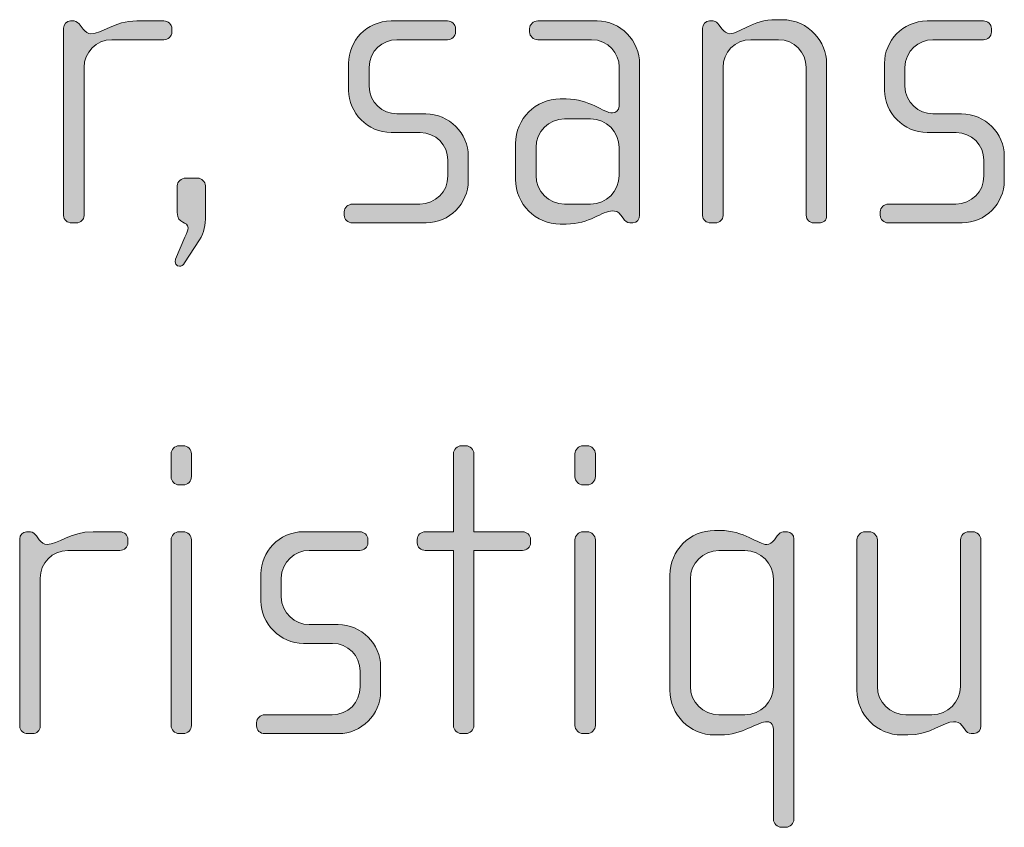
# Model space of a CAD drawing. Units: inches. Extents: x 6 to 184, y -291 to 306.
# Drawn here: x 156 to 161, y -274 to -269 of the extents above; entities that cross this region are included whole.
import ezdxf

# ---------------------------------------------------------------- set-up
doc = ezdxf.new("R2010")
doc.units = ezdxf.units.IN
doc.header["$MEASUREMENT"] = 0
doc.layers.add('Layer 1', color=7, linetype='Continuous')

# ---------------------------------------------------------------- blocks, each defined once
blk = doc.blocks.new('block 2')
at = {"layer": 'Layer 1', "true_color": 0x231f20}
h = blk.add_hatch(color=179, dxfattribs=at)
h.dxf.hatch_style = 2
edge = h.paths.add_edge_path()
edge.add_spline(control_points=[(156.5851, -269.5663), (156.5851, -269.5663), (156.2837, -269.5663), (156.2837, -269.5663), (156.1924, -269.5663), (156.1231, -269.6404), (156.1231, -269.7269), (156.1231, -269.7269), (156.1231, -270.5868), (156.1231, -270.5868), (156.1231, -270.6091), (156.1035, -270.6288), (156.0787, -270.6288), (156.0787, -270.6288), (156.0515, -270.6288), (156.0515, -270.6288), (156.0267, -270.6288), (156.0043, -270.6116), (156.0043, -270.5868), (156.0043, -270.5868), (156.0043, -269.4995), (156.0043, -269.4995), (156.0043, -269.4774), (156.0218, -269.4578), (156.0442, -269.4578), (156.0442, -269.4578), (156.0663, -269.4578), (156.0663, -269.4578), (156.0787, -269.4578), (156.0935, -269.4726), (156.1007, -269.4823), (156.1007, -269.4823), (156.1179, -269.5047), (156.1179, -269.5047), (156.1303, -269.5195), (156.1455, -269.5319), (156.1627, -269.5319), (156.2268, -269.5319), (156.2961, -269.4578), (156.4294, -269.4578), (156.4294, -269.4578), (156.5851, -269.4578), (156.5851, -269.4578), (156.6099, -269.4578), (156.632, -269.4774), (156.632, -269.5022), (156.632, -269.5022), (156.632, -269.5219), (156.632, -269.5219), (156.632, -269.5467), (156.6099, -269.5663), (156.5851, -269.5663)], knot_values=[0, 0, 0, 0, 1, 1, 1, 2, 2, 2, 3, 3, 3, 4, 4, 4, 5, 5, 5, 6, 6, 6, 7, 7, 7, 8, 8, 8, 9, 9, 9, 10, 10, 10, 11, 11, 11, 12, 12, 12, 13, 13, 13, 14, 14, 14, 15, 15, 15, 16, 16, 16, 17, 17, 17, 17], degree=3, periodic=1)
h = blk.add_hatch(color=179, dxfattribs=at)
h.dxf.hatch_style = 2
edge = h.paths.add_edge_path()
edge.add_spline(control_points=[(158.1058, -270.6288), (158.1058, -270.6288), (157.6786, -270.6288), (157.6786, -270.6288), (157.6514, -270.6288), (157.6317, -270.6091), (157.6317, -270.5843), (157.6317, -270.5843), (157.6317, -270.5647), (157.6317, -270.5647), (157.6317, -270.5399), (157.6538, -270.5199), (157.6786, -270.5199), (157.6786, -270.5199), (158.0689, -270.5199), (158.0689, -270.5199), (158.1602, -270.5199), (158.2319, -270.4483), (158.2319, -270.357), (158.2319, -270.357), (158.2319, -270.2657), (158.2319, -270.2657), (158.2319, -270.1768), (158.1602, -270.1051), (158.0713, -270.1051), (158.0713, -270.1051), (157.9032, -270.1051), (157.9032, -270.1051), (157.7675, -270.1051), (157.6562, -269.9887), (157.6562, -269.8605), (157.6562, -269.8605), (157.6562, -269.7024), (157.6562, -269.7024), (157.6562, -269.5763), (157.7599, -269.4578), (157.9032, -269.4578), (157.9032, -269.4578), (158.2294, -269.4578), (158.2294, -269.4578), (158.2539, -269.4578), (158.2766, -269.4774), (158.2766, -269.5022), (158.2766, -269.5022), (158.2766, -269.5219), (158.2766, -269.5219), (158.2766, -269.5467), (158.2539, -269.5663), (158.2294, -269.5663), (158.2294, -269.5663), (157.9356, -269.5663), (157.9356, -269.5663), (157.8563, -269.5663), (157.775, -269.6307), (157.775, -269.7269), (157.775, -269.7269), (157.775, -269.8357), (157.775, -269.8357), (157.775, -269.9322), (157.8563, -269.9963), (157.9356, -269.9963), (157.9356, -269.9963), (158.1034, -269.9963), (158.1034, -269.9963), (158.2394, -269.9963), (158.3504, -270.11), (158.3504, -270.2409), (158.3504, -270.2409), (158.3504, -270.3842), (158.3504, -270.3842), (158.3504, -270.5175), (158.2394, -270.6288), (158.1058, -270.6288)], knot_values=[0, 0, 0, 0, 1, 1, 1, 2, 2, 2, 3, 3, 3, 4, 4, 4, 5, 5, 5, 6, 6, 6, 7, 7, 7, 8, 8, 8, 9, 9, 9, 10, 10, 10, 11, 11, 11, 12, 12, 12, 13, 13, 13, 14, 14, 14, 15, 15, 15, 16, 16, 16, 17, 17, 17, 18, 18, 18, 19, 19, 19, 20, 20, 20, 21, 21, 21, 22, 22, 22, 23, 23, 23, 24, 24, 24, 24], degree=3, periodic=1)
h = blk.add_hatch(color=179, dxfattribs=at)
h.dxf.hatch_style = 2
edge = h.paths.add_edge_path()
edge.add_spline(control_points=[(159.304, -270.6288), (159.304, -270.6288), (159.2867, -270.6288), (159.2867, -270.6288), (159.2695, -270.6288), (159.2595, -270.6188), (159.2471, -270.6016), (159.2471, -270.6016), (159.2347, -270.5843), (159.2347, -270.5843), (159.2199, -270.562), (159.2027, -270.5595), (159.1855, -270.5595), (159.1283, -270.5595), (159.0518, -270.6364), (158.9185, -270.6364), (158.9185, -270.6364), (158.8837, -270.6364), (158.8837, -270.6364), (158.7404, -270.6364), (158.6246, -270.5199), (158.6246, -270.3766), (158.6246, -270.3766), (158.6246, -270.1692), (158.6246, -270.1692), (158.6246, -270.0259), (158.7404, -269.9098), (158.8837, -269.9098), (158.8837, -269.9098), (158.9185, -269.9098), (158.9185, -269.9098), (159.0518, -269.9098), (159.1359, -269.9914), (159.1855, -269.9914), (159.2027, -269.9914), (159.2247, -269.9766), (159.2247, -269.9518), (159.2247, -269.9518), (159.2247, -269.7244), (159.2247, -269.7244), (159.2247, -269.648), (159.1631, -269.5663), (159.0642, -269.5663), (159.0642, -269.5663), (158.7528, -269.5663), (158.7528, -269.5663), (158.7283, -269.5663), (158.7059, -269.5467), (158.7059, -269.5219), (158.7059, -269.5219), (158.7059, -269.5022), (158.7059, -269.5022), (158.7059, -269.4774), (158.7283, -269.4578), (158.7528, -269.4578), (158.7528, -269.4578), (159.0966, -269.4578), (159.0966, -269.4578), (159.2347, -269.4578), (159.3432, -269.5711), (159.3432, -269.7096), (159.3432, -269.7096), (159.3432, -270.5843), (159.3432, -270.5843), (159.3432, -270.6064), (159.3288, -270.6288), (159.304, -270.6288)], knot_values=[0, 0, 0, 0, 1, 1, 1, 2, 2, 2, 3, 3, 3, 4, 4, 4, 5, 5, 5, 6, 6, 6, 7, 7, 7, 8, 8, 8, 9, 9, 9, 10, 10, 10, 11, 11, 11, 12, 12, 12, 13, 13, 13, 14, 14, 14, 15, 15, 15, 16, 16, 16, 17, 17, 17, 18, 18, 18, 19, 19, 19, 20, 20, 20, 21, 21, 21, 22, 22, 22, 22], degree=3, periodic=1)
edge = h.paths.add_edge_path()
edge.add_spline(control_points=[(159.2247, -270.1916), (159.2247, -270.1), (159.1507, -270.0259), (159.0594, -270.0259), (159.0594, -270.0259), (158.9085, -270.0259), (158.9085, -270.0259), (158.8172, -270.0259), (158.7431, -270.1), (158.7431, -270.1916), (158.7431, -270.1916), (158.7431, -270.3546), (158.7431, -270.3546), (158.7431, -270.4459), (158.8172, -270.5199), (158.9085, -270.5199), (158.9085, -270.5199), (159.0594, -270.5199), (159.0594, -270.5199), (159.1507, -270.5199), (159.2247, -270.4459), (159.2247, -270.3546), (159.2247, -270.3546), (159.2247, -270.1916), (159.2247, -270.1916)], knot_values=[0, 0, 0, 0, 1, 1, 1, 2, 2, 2, 3, 3, 3, 4, 4, 4, 5, 5, 5, 6, 6, 6, 7, 7, 7, 8, 8, 8, 8], degree=3, periodic=1)
h = blk.add_hatch(color=179, dxfattribs=at)
h.dxf.hatch_style = 2
edge = h.paths.add_edge_path()
edge.add_spline(control_points=[(160.383, -270.6288), (160.383, -270.6288), (160.3533, -270.6288), (160.3533, -270.6288), (160.3285, -270.6288), (160.3089, -270.6116), (160.3089, -270.5843), (160.3089, -270.5843), (160.3089, -269.7269), (160.3089, -269.7269), (160.3089, -269.6404), (160.2397, -269.5663), (160.1484, -269.5663), (160.1484, -269.5663), (159.9875, -269.5663), (159.9875, -269.5663), (159.8962, -269.5663), (159.8269, -269.6404), (159.8269, -269.7269), (159.8269, -269.7269), (159.8269, -270.5868), (159.8269, -270.5868), (159.8269, -270.6091), (159.8073, -270.6288), (159.7828, -270.6288), (159.7828, -270.6288), (159.7553, -270.6288), (159.7553, -270.6288), (159.7305, -270.6288), (159.7084, -270.6116), (159.7084, -270.5868), (159.7084, -270.5868), (159.7084, -269.4995), (159.7084, -269.4995), (159.7084, -269.4774), (159.7257, -269.4578), (159.748, -269.4578), (159.748, -269.4578), (159.7704, -269.4578), (159.7704, -269.4578), (159.7849, -269.4578), (159.7949, -269.4699), (159.8021, -269.4798), (159.8021, -269.4798), (159.8221, -269.5047), (159.8221, -269.5047), (159.8321, -269.5171), (159.8469, -269.5319), (159.8666, -269.5319), (159.9186, -269.5319), (159.9999, -269.4502), (160.1336, -269.4502), (160.1336, -269.4502), (160.168, -269.4502), (160.168, -269.4502), (160.3261, -269.4502), (160.4274, -269.5835), (160.4274, -269.7024), (160.4274, -269.7024), (160.4274, -270.5843), (160.4274, -270.5843), (160.4274, -270.6164), (160.4078, -270.6288), (160.383, -270.6288)], knot_values=[0, 0, 0, 0, 1, 1, 1, 2, 2, 2, 3, 3, 3, 4, 4, 4, 5, 5, 5, 6, 6, 6, 7, 7, 7, 8, 8, 8, 9, 9, 9, 10, 10, 10, 11, 11, 11, 12, 12, 12, 13, 13, 13, 14, 14, 14, 15, 15, 15, 16, 16, 16, 17, 17, 17, 18, 18, 18, 19, 19, 19, 20, 20, 20, 21, 21, 21, 21], degree=3, periodic=1)
h = blk.add_hatch(color=179, dxfattribs=at)
h.dxf.hatch_style = 2
edge = h.paths.add_edge_path()
edge.add_spline(control_points=[(161.2126, -270.6288), (161.2126, -270.6288), (160.785, -270.6288), (160.785, -270.6288), (160.7578, -270.6288), (160.7382, -270.6091), (160.7382, -270.5843), (160.7382, -270.5843), (160.7382, -270.5647), (160.7382, -270.5647), (160.7382, -270.5399), (160.7606, -270.5199), (160.785, -270.5199), (160.785, -270.5199), (161.1753, -270.5199), (161.1753, -270.5199), (161.267, -270.5199), (161.3386, -270.4483), (161.3386, -270.357), (161.3386, -270.357), (161.3386, -270.2657), (161.3386, -270.2657), (161.3386, -270.1768), (161.267, -270.1051), (161.1781, -270.1051), (161.1781, -270.1051), (161.01, -270.1051), (161.01, -270.1051), (160.8742, -270.1051), (160.7626, -269.9887), (160.7626, -269.8605), (160.7626, -269.8605), (160.7626, -269.7024), (160.7626, -269.7024), (160.7626, -269.5763), (160.8667, -269.4578), (161.01, -269.4578), (161.01, -269.4578), (161.3359, -269.4578), (161.3359, -269.4578), (161.3607, -269.4578), (161.3827, -269.4774), (161.3827, -269.5022), (161.3827, -269.5022), (161.3827, -269.5219), (161.3827, -269.5219), (161.3827, -269.5467), (161.3607, -269.5663), (161.3359, -269.5663), (161.3359, -269.5663), (161.042, -269.5663), (161.042, -269.5663), (160.9631, -269.5663), (160.8815, -269.6307), (160.8815, -269.7269), (160.8815, -269.7269), (160.8815, -269.8357), (160.8815, -269.8357), (160.8815, -269.9322), (160.9631, -269.9963), (161.042, -269.9963), (161.042, -269.9963), (161.2098, -269.9963), (161.2098, -269.9963), (161.3459, -269.9963), (161.4572, -270.11), (161.4572, -270.2409), (161.4572, -270.2409), (161.4572, -270.3842), (161.4572, -270.3842), (161.4572, -270.5175), (161.3459, -270.6288), (161.2126, -270.6288)], knot_values=[0, 0, 0, 0, 1, 1, 1, 2, 2, 2, 3, 3, 3, 4, 4, 4, 5, 5, 5, 6, 6, 6, 7, 7, 7, 8, 8, 8, 9, 9, 9, 10, 10, 10, 11, 11, 11, 12, 12, 12, 13, 13, 13, 14, 14, 14, 15, 15, 15, 16, 16, 16, 17, 17, 17, 18, 18, 18, 19, 19, 19, 20, 20, 20, 21, 21, 21, 22, 22, 22, 23, 23, 23, 24, 24, 24, 24], degree=3, periodic=1)
h = blk.add_hatch(color=179, dxfattribs=at)
h.dxf.hatch_style = 2
edge = h.paths.add_edge_path()
edge.add_spline(control_points=[(156.7922, -270.7277), (156.7922, -270.7277), (156.7057, -270.861), (156.7057, -270.861), (156.6957, -270.8758), (156.6881, -270.881), (156.6761, -270.881), (156.6588, -270.881), (156.6437, -270.8634), (156.654, -270.8389), (156.654, -270.8389), (156.7081, -270.7128), (156.7081, -270.7128), (156.7181, -270.688), (156.7257, -270.6708), (156.7257, -270.6584), (156.7257, -270.6164), (156.6637, -270.6412), (156.6637, -270.5695), (156.6637, -270.5695), (156.6637, -270.4138), (156.6637, -270.4138), (156.6637, -270.389), (156.6857, -270.3694), (156.7133, -270.3694), (156.7133, -270.3694), (156.7822, -270.3694), (156.7822, -270.3694), (156.8021, -270.3694), (156.8269, -270.389), (156.8269, -270.4138), (156.8269, -270.4138), (156.8269, -270.5868), (156.8269, -270.5868), (156.8269, -270.6436), (156.8194, -270.6832), (156.7922, -270.7277)], knot_values=[0, 0, 0, 0, 1, 1, 1, 2, 2, 2, 3, 3, 3, 4, 4, 4, 5, 5, 5, 6, 6, 6, 7, 7, 7, 8, 8, 8, 9, 9, 9, 10, 10, 10, 11, 11, 11, 12, 12, 12, 12], degree=3, periodic=1)
h = blk.add_hatch(color=179, dxfattribs=at)
h.dxf.hatch_style = 2
edge = h.paths.add_edge_path()
edge.add_spline(control_points=[(156.6988, -272.1491), (156.6988, -272.1491), (156.6736, -272.1491), (156.6736, -272.1491), (156.6492, -272.1491), (156.6271, -272.1267), (156.6271, -272.1019), (156.6271, -272.1019), (156.6271, -271.9686), (156.6271, -271.9686), (156.6271, -271.9438), (156.6492, -271.9217), (156.6736, -271.9217), (156.6736, -271.9217), (156.6988, -271.9217), (156.6988, -271.9217), (156.7233, -271.9217), (156.7456, -271.9438), (156.7456, -271.9686), (156.7456, -271.9686), (156.7456, -272.0995), (156.7456, -272.0995), (156.7456, -272.1267), (156.7233, -272.1491), (156.6988, -272.1491)], knot_values=[0, 0, 0, 0, 1, 1, 1, 2, 2, 2, 3, 3, 3, 4, 4, 4, 5, 5, 5, 6, 6, 6, 7, 7, 7, 8, 8, 8, 8], degree=3, periodic=1)
edge = h.paths.add_edge_path()
edge.add_spline(control_points=[(156.6988, -273.5919), (156.6988, -273.5919), (156.6736, -273.5919), (156.6736, -273.5919), (156.6492, -273.5919), (156.6271, -273.5695), (156.6271, -273.5451), (156.6271, -273.5451), (156.6271, -272.4678), (156.6271, -272.4678), (156.6271, -272.443), (156.6492, -272.4209), (156.6736, -272.4209), (156.6736, -272.4209), (156.6988, -272.4209), (156.6988, -272.4209), (156.7233, -272.4209), (156.7456, -272.443), (156.7456, -272.4678), (156.7456, -272.4678), (156.7456, -273.5451), (156.7456, -273.5451), (156.7456, -273.5695), (156.7233, -273.5919), (156.6988, -273.5919)], knot_values=[0, 0, 0, 0, 1, 1, 1, 2, 2, 2, 3, 3, 3, 4, 4, 4, 5, 5, 5, 6, 6, 6, 7, 7, 7, 8, 8, 8, 8], degree=3, periodic=1)
h = blk.add_hatch(color=179, dxfattribs=at)
h.dxf.hatch_style = 2
edge = h.paths.add_edge_path()
edge.add_spline(control_points=[(158.6646, -272.5294), (158.6646, -272.5294), (158.3828, -272.5294), (158.3828, -272.5294), (158.3828, -272.5294), (158.3828, -273.5451), (158.3828, -273.5451), (158.3828, -273.5695), (158.3607, -273.5919), (158.3359, -273.5919), (158.3359, -273.5919), (158.3111, -273.5919), (158.3111, -273.5919), (158.2863, -273.5919), (158.2642, -273.5695), (158.2642, -273.5451), (158.2642, -273.5451), (158.2642, -272.5294), (158.2642, -272.5294), (158.2642, -272.5294), (158.1009, -272.5294), (158.1009, -272.5294), (158.0765, -272.5294), (158.0541, -272.5098), (158.0541, -272.485), (158.0541, -272.485), (158.0541, -272.4654), (158.0541, -272.4654), (158.0541, -272.4406), (158.0765, -272.4209), (158.1009, -272.4209), (158.1009, -272.4209), (158.2642, -272.4209), (158.2642, -272.4209), (158.2642, -272.4209), (158.2642, -271.9686), (158.2642, -271.9686), (158.2642, -271.9438), (158.2863, -271.9217), (158.3111, -271.9217), (158.3111, -271.9217), (158.3359, -271.9217), (158.3359, -271.9217), (158.3607, -271.9217), (158.3828, -271.9438), (158.3828, -271.9686), (158.3828, -271.9686), (158.3828, -272.4209), (158.3828, -272.4209), (158.3828, -272.4209), (158.6646, -272.4209), (158.6646, -272.4209), (158.6894, -272.4209), (158.7114, -272.4406), (158.7114, -272.4654), (158.7114, -272.4654), (158.7114, -272.485), (158.7114, -272.485), (158.7114, -272.5098), (158.6894, -272.5294), (158.6646, -272.5294)], knot_values=[0, 0, 0, 0, 1, 1, 1, 2, 2, 2, 3, 3, 3, 4, 4, 4, 5, 5, 5, 6, 6, 6, 7, 7, 7, 8, 8, 8, 9, 9, 9, 10, 10, 10, 11, 11, 11, 12, 12, 12, 13, 13, 13, 14, 14, 14, 15, 15, 15, 16, 16, 16, 17, 17, 17, 18, 18, 18, 19, 19, 19, 20, 20, 20, 20], degree=3, periodic=1)
h = blk.add_hatch(color=179, dxfattribs=at)
h.dxf.hatch_style = 2
edge = h.paths.add_edge_path()
edge.add_spline(control_points=[(159.0401, -272.1491), (159.0401, -272.1491), (159.0153, -272.1491), (159.0153, -272.1491), (158.9905, -272.1491), (158.9684, -272.1267), (158.9684, -272.1019), (158.9684, -272.1019), (158.9684, -271.9686), (158.9684, -271.9686), (158.9684, -271.9438), (158.9905, -271.9217), (159.0153, -271.9217), (159.0153, -271.9217), (159.0401, -271.9217), (159.0401, -271.9217), (159.0645, -271.9217), (159.0869, -271.9438), (159.0869, -271.9686), (159.0869, -271.9686), (159.0869, -272.0995), (159.0869, -272.0995), (159.0869, -272.1267), (159.0645, -272.1491), (159.0401, -272.1491)], knot_values=[0, 0, 0, 0, 1, 1, 1, 2, 2, 2, 3, 3, 3, 4, 4, 4, 5, 5, 5, 6, 6, 6, 7, 7, 7, 8, 8, 8, 8], degree=3, periodic=1)
edge = h.paths.add_edge_path()
edge.add_spline(control_points=[(159.0401, -273.5919), (159.0401, -273.5919), (159.0153, -273.5919), (159.0153, -273.5919), (158.9905, -273.5919), (158.9684, -273.5695), (158.9684, -273.5451), (158.9684, -273.5451), (158.9684, -272.4678), (158.9684, -272.4678), (158.9684, -272.443), (158.9905, -272.4209), (159.0153, -272.4209), (159.0153, -272.4209), (159.0401, -272.4209), (159.0401, -272.4209), (159.0645, -272.4209), (159.0869, -272.443), (159.0869, -272.4678), (159.0869, -272.4678), (159.0869, -273.5451), (159.0869, -273.5451), (159.0869, -273.5695), (159.0645, -273.5919), (159.0401, -273.5919)], knot_values=[0, 0, 0, 0, 1, 1, 1, 2, 2, 2, 3, 3, 3, 4, 4, 4, 5, 5, 5, 6, 6, 6, 7, 7, 7, 8, 8, 8, 8], degree=3, periodic=1)
h = blk.add_hatch(color=179, dxfattribs=at)
h.dxf.hatch_style = 2
edge = h.paths.add_edge_path()
edge.add_spline(control_points=[(156.3309, -272.5294), (156.3309, -272.5294), (156.0294, -272.5294), (156.0294, -272.5294), (155.9381, -272.5294), (155.8689, -272.6035), (155.8689, -272.69), (155.8689, -272.69), (155.8689, -273.5499), (155.8689, -273.5499), (155.8689, -273.5723), (155.8492, -273.5919), (155.8244, -273.5919), (155.8244, -273.5919), (155.7972, -273.5919), (155.7972, -273.5919), (155.7724, -273.5919), (155.75, -273.5747), (155.75, -273.5499), (155.75, -273.5499), (155.75, -272.4626), (155.75, -272.4626), (155.75, -272.4406), (155.7676, -272.4209), (155.79, -272.4209), (155.79, -272.4209), (155.812, -272.4209), (155.812, -272.4209), (155.8244, -272.4209), (155.8392, -272.4357), (155.8465, -272.4454), (155.8465, -272.4454), (155.8637, -272.4678), (155.8637, -272.4678), (155.8761, -272.4826), (155.8913, -272.495), (155.9085, -272.495), (155.9726, -272.495), (156.0418, -272.4209), (156.1751, -272.4209), (156.1751, -272.4209), (156.3309, -272.4209), (156.3309, -272.4209), (156.3557, -272.4209), (156.3777, -272.4406), (156.3777, -272.4654), (156.3777, -272.4654), (156.3777, -272.485), (156.3777, -272.485), (156.3777, -272.5098), (156.3557, -272.5294), (156.3309, -272.5294)], knot_values=[0, 0, 0, 0, 1, 1, 1, 2, 2, 2, 3, 3, 3, 4, 4, 4, 5, 5, 5, 6, 6, 6, 7, 7, 7, 8, 8, 8, 9, 9, 9, 10, 10, 10, 11, 11, 11, 12, 12, 12, 13, 13, 13, 14, 14, 14, 15, 15, 15, 16, 16, 16, 17, 17, 17, 17], degree=3, periodic=1)
h = blk.add_hatch(color=179, dxfattribs=at)
h.dxf.hatch_style = 2
edge = h.paths.add_edge_path()
edge.add_spline(control_points=[(157.5976, -273.5919), (157.5976, -273.5919), (157.1701, -273.5919), (157.1701, -273.5919), (157.1432, -273.5919), (157.1232, -273.5723), (157.1232, -273.5475), (157.1232, -273.5475), (157.1232, -273.5278), (157.1232, -273.5278), (157.1232, -273.503), (157.1453, -273.483), (157.1701, -273.483), (157.1701, -273.483), (157.5608, -273.483), (157.5608, -273.483), (157.6517, -273.483), (157.7234, -273.4114), (157.7234, -273.3201), (157.7234, -273.3201), (157.7234, -273.2288), (157.7234, -273.2288), (157.7234, -273.1399), (157.6517, -273.0683), (157.5628, -273.0683), (157.5628, -273.0683), (157.395, -273.0683), (157.395, -273.0683), (157.259, -273.0683), (157.148, -272.9518), (157.148, -272.8237), (157.148, -272.8237), (157.148, -272.6655), (157.148, -272.6655), (157.148, -272.5394), (157.2517, -272.4209), (157.395, -272.4209), (157.395, -272.4209), (157.7213, -272.4209), (157.7213, -272.4209), (157.7458, -272.4209), (157.7681, -272.4406), (157.7681, -272.4654), (157.7681, -272.4654), (157.7681, -272.485), (157.7681, -272.485), (157.7681, -272.5098), (157.7458, -272.5294), (157.7213, -272.5294), (157.7213, -272.5294), (157.4271, -272.5294), (157.4271, -272.5294), (157.3478, -272.5294), (157.2665, -272.5939), (157.2665, -272.69), (157.2665, -272.69), (157.2665, -272.7989), (157.2665, -272.7989), (157.2665, -272.8953), (157.3478, -272.9594), (157.4271, -272.9594), (157.4271, -272.9594), (157.5952, -272.9594), (157.5952, -272.9594), (157.7309, -272.9594), (157.8422, -273.0731), (157.8422, -273.204), (157.8422, -273.204), (157.8422, -273.3473), (157.8422, -273.3473), (157.8422, -273.4806), (157.7309, -273.5919), (157.5976, -273.5919)], knot_values=[0, 0, 0, 0, 1, 1, 1, 2, 2, 2, 3, 3, 3, 4, 4, 4, 5, 5, 5, 6, 6, 6, 7, 7, 7, 8, 8, 8, 9, 9, 9, 10, 10, 10, 11, 11, 11, 12, 12, 12, 13, 13, 13, 14, 14, 14, 15, 15, 15, 16, 16, 16, 17, 17, 17, 18, 18, 18, 19, 19, 19, 20, 20, 20, 21, 21, 21, 22, 22, 22, 23, 23, 23, 24, 24, 24, 24], degree=3, periodic=1)
h = blk.add_hatch(color=179, dxfattribs=at)
h.dxf.hatch_style = 2
edge = h.paths.add_edge_path()
edge.add_spline(control_points=[(160.1907, -274.1355), (160.1907, -274.1355), (160.1659, -274.1355), (160.1659, -274.1355), (160.1415, -274.1355), (160.1191, -274.1132), (160.1191, -274.0887), (160.1191, -274.0887), (160.1191, -273.5771), (160.1191, -273.5771), (160.1191, -273.5475), (160.1094, -273.5227), (160.0846, -273.5227), (160.0226, -273.5227), (159.9437, -273.5995), (159.8104, -273.5995), (159.8104, -273.5995), (159.778, -273.5995), (159.778, -273.5995), (159.6347, -273.5995), (159.5189, -273.483), (159.5189, -273.3397), (159.5189, -273.3397), (159.5189, -272.6728), (159.5189, -272.6728), (159.5189, -272.5294), (159.6347, -272.4133), (159.778, -272.4133), (159.778, -272.4133), (159.8104, -272.4133), (159.8104, -272.4133), (159.9461, -272.4133), (160.033, -272.495), (160.0798, -272.495), (160.097, -272.495), (160.1118, -272.485), (160.1242, -272.4678), (160.1242, -272.4678), (160.1415, -272.4454), (160.1415, -272.4454), (160.1539, -272.4306), (160.1639, -272.4209), (160.1763, -272.4209), (160.1763, -272.4209), (160.2007, -272.4209), (160.2007, -272.4209), (160.2204, -272.4209), (160.2376, -272.4406), (160.2376, -272.4626), (160.2376, -272.4626), (160.2376, -274.0887), (160.2376, -274.0887), (160.2376, -274.1132), (160.2155, -274.1355), (160.1907, -274.1355)], knot_values=[0, 0, 0, 0, 1, 1, 1, 2, 2, 2, 3, 3, 3, 4, 4, 4, 5, 5, 5, 6, 6, 6, 7, 7, 7, 8, 8, 8, 9, 9, 9, 10, 10, 10, 11, 11, 11, 12, 12, 12, 13, 13, 13, 14, 14, 14, 15, 15, 15, 16, 16, 16, 17, 17, 17, 18, 18, 18, 18], degree=3, periodic=1)
edge = h.paths.add_edge_path()
edge.add_spline(control_points=[(160.1191, -272.6952), (160.1191, -272.6035), (160.0454, -272.5294), (159.9537, -272.5294), (159.9537, -272.5294), (159.8028, -272.5294), (159.8028, -272.5294), (159.7115, -272.5294), (159.6375, -272.6035), (159.6375, -272.6952), (159.6375, -272.6952), (159.6375, -273.3177), (159.6375, -273.3177), (159.6375, -273.409), (159.7115, -273.483), (159.8028, -273.483), (159.8028, -273.483), (159.9537, -273.483), (159.9537, -273.483), (160.0454, -273.483), (160.1191, -273.409), (160.1191, -273.3177), (160.1191, -273.3177), (160.1191, -272.6952), (160.1191, -272.6952)], knot_values=[0, 0, 0, 0, 1, 1, 1, 2, 2, 2, 3, 3, 3, 4, 4, 4, 5, 5, 5, 6, 6, 6, 7, 7, 7, 8, 8, 8, 8], degree=3, periodic=1)
h = blk.add_hatch(color=179, dxfattribs=at)
h.dxf.hatch_style = 2
edge = h.paths.add_edge_path()
edge.add_spline(control_points=[(161.2821, -273.5919), (161.2821, -273.5919), (161.2649, -273.5919), (161.2649, -273.5919), (161.2477, -273.5919), (161.238, -273.5819), (161.2256, -273.5647), (161.2256, -273.5647), (161.2132, -273.5475), (161.2132, -273.5475), (161.1981, -273.5251), (161.1809, -273.5227), (161.1636, -273.5227), (161.1068, -273.5227), (161.0303, -273.5995), (160.897, -273.5995), (160.897, -273.5995), (160.8622, -273.5995), (160.8622, -273.5995), (160.7192, -273.5995), (160.6028, -273.483), (160.6028, -273.3397), (160.6028, -273.3397), (160.6028, -272.4678), (160.6028, -272.4678), (160.6028, -272.443), (160.6248, -272.4209), (160.6496, -272.4209), (160.6496, -272.4209), (160.6744, -272.4209), (160.6744, -272.4209), (160.6992, -272.4209), (160.7213, -272.443), (160.7213, -272.4678), (160.7213, -272.4678), (160.7213, -273.3177), (160.7213, -273.3177), (160.7213, -273.409), (160.7957, -273.483), (160.887, -273.483), (160.887, -273.483), (161.0375, -273.483), (161.0375, -273.483), (161.1292, -273.483), (161.2033, -273.409), (161.2033, -273.3177), (161.2033, -273.3177), (161.2033, -272.4678), (161.2033, -272.4678), (161.2033, -272.443), (161.2256, -272.4209), (161.2501, -272.4209), (161.2501, -272.4209), (161.2749, -272.4209), (161.2749, -272.4209), (161.2994, -272.4209), (161.3218, -272.443), (161.3218, -272.4678), (161.3218, -272.4678), (161.3218, -273.5475), (161.3218, -273.5475), (161.3218, -273.5695), (161.3069, -273.5919), (161.2821, -273.5919)], knot_values=[0, 0, 0, 0, 1, 1, 1, 2, 2, 2, 3, 3, 3, 4, 4, 4, 5, 5, 5, 6, 6, 6, 7, 7, 7, 8, 8, 8, 9, 9, 9, 10, 10, 10, 11, 11, 11, 12, 12, 12, 13, 13, 13, 14, 14, 14, 15, 15, 15, 16, 16, 16, 17, 17, 17, 18, 18, 18, 19, 19, 19, 20, 20, 20, 21, 21, 21, 21], degree=3, periodic=1)
at = {"layer": 'Layer 1', "lineweight": 0}
for points, knots in [([(156.5851, -269.5663), (156.5851, -269.5663), (156.2837, -269.5663), (156.2837, -269.5663), (156.1924, -269.5663), (156.1231, -269.6404), (156.1231, -269.7269), (156.1231, -269.7269), (156.1231, -270.5868), (156.1231, -270.5868), (156.1231, -270.6091), (156.1035, -270.6288), (156.0787, -270.6288), (156.0787, -270.6288), (156.0515, -270.6288), (156.0515, -270.6288), (156.0267, -270.6288), (156.0043, -270.6116), (156.0043, -270.5868), (156.0043, -270.5868), (156.0043, -269.4995), (156.0043, -269.4995), (156.0043, -269.4774), (156.0218, -269.4578), (156.0442, -269.4578), (156.0442, -269.4578), (156.0663, -269.4578), (156.0663, -269.4578), (156.0787, -269.4578), (156.0935, -269.4726), (156.1007, -269.4823), (156.1007, -269.4823), (156.1179, -269.5047), (156.1179, -269.5047), (156.1303, -269.5195), (156.1455, -269.5319), (156.1627, -269.5319), (156.2268, -269.5319), (156.2961, -269.4578), (156.4294, -269.4578), (156.4294, -269.4578), (156.5851, -269.4578), (156.5851, -269.4578), (156.6099, -269.4578), (156.632, -269.4774), (156.632, -269.5022), (156.632, -269.5022), (156.632, -269.5219), (156.632, -269.5219), (156.632, -269.5467), (156.6099, -269.5663), (156.5851, -269.5663)], [0, 0, 0, 0, 1, 1, 1, 2, 2, 2, 3, 3, 3, 4, 4, 4, 5, 5, 5, 6, 6, 6, 7, 7, 7, 8, 8, 8, 9, 9, 9, 10, 10, 10, 11, 11, 11, 12, 12, 12, 13, 13, 13, 14, 14, 14, 15, 15, 15, 16, 16, 16, 17, 17, 17, 17]), ([(158.1058, -270.6288), (158.1058, -270.6288), (157.6786, -270.6288), (157.6786, -270.6288), (157.6514, -270.6288), (157.6317, -270.6091), (157.6317, -270.5843), (157.6317, -270.5843), (157.6317, -270.5647), (157.6317, -270.5647), (157.6317, -270.5399), (157.6538, -270.5199), (157.6786, -270.5199), (157.6786, -270.5199), (158.0689, -270.5199), (158.0689, -270.5199), (158.1602, -270.5199), (158.2319, -270.4483), (158.2319, -270.357), (158.2319, -270.357), (158.2319, -270.2657), (158.2319, -270.2657), (158.2319, -270.1768), (158.1602, -270.1051), (158.0713, -270.1051), (158.0713, -270.1051), (157.9032, -270.1051), (157.9032, -270.1051), (157.7675, -270.1051), (157.6562, -269.9887), (157.6562, -269.8605), (157.6562, -269.8605), (157.6562, -269.7024), (157.6562, -269.7024), (157.6562, -269.5763), (157.7599, -269.4578), (157.9032, -269.4578), (157.9032, -269.4578), (158.2294, -269.4578), (158.2294, -269.4578), (158.2539, -269.4578), (158.2766, -269.4774), (158.2766, -269.5022), (158.2766, -269.5022), (158.2766, -269.5219), (158.2766, -269.5219), (158.2766, -269.5467), (158.2539, -269.5663), (158.2294, -269.5663), (158.2294, -269.5663), (157.9356, -269.5663), (157.9356, -269.5663), (157.8563, -269.5663), (157.775, -269.6307), (157.775, -269.7269), (157.775, -269.7269), (157.775, -269.8357), (157.775, -269.8357), (157.775, -269.9322), (157.8563, -269.9963), (157.9356, -269.9963), (157.9356, -269.9963), (158.1034, -269.9963), (158.1034, -269.9963), (158.2394, -269.9963), (158.3504, -270.11), (158.3504, -270.2409), (158.3504, -270.2409), (158.3504, -270.3842), (158.3504, -270.3842), (158.3504, -270.5175), (158.2394, -270.6288), (158.1058, -270.6288)], [0, 0, 0, 0, 1, 1, 1, 2, 2, 2, 3, 3, 3, 4, 4, 4, 5, 5, 5, 6, 6, 6, 7, 7, 7, 8, 8, 8, 9, 9, 9, 10, 10, 10, 11, 11, 11, 12, 12, 12, 13, 13, 13, 14, 14, 14, 15, 15, 15, 16, 16, 16, 17, 17, 17, 18, 18, 18, 19, 19, 19, 20, 20, 20, 21, 21, 21, 22, 22, 22, 23, 23, 23, 24, 24, 24, 24]), ([(159.304, -270.6288), (159.304, -270.6288), (159.2867, -270.6288), (159.2867, -270.6288), (159.2695, -270.6288), (159.2595, -270.6188), (159.2471, -270.6016), (159.2471, -270.6016), (159.2347, -270.5843), (159.2347, -270.5843), (159.2199, -270.562), (159.2027, -270.5595), (159.1855, -270.5595), (159.1283, -270.5595), (159.0518, -270.6364), (158.9185, -270.6364), (158.9185, -270.6364), (158.8837, -270.6364), (158.8837, -270.6364), (158.7404, -270.6364), (158.6246, -270.5199), (158.6246, -270.3766), (158.6246, -270.3766), (158.6246, -270.1692), (158.6246, -270.1692), (158.6246, -270.0259), (158.7404, -269.9098), (158.8837, -269.9098), (158.8837, -269.9098), (158.9185, -269.9098), (158.9185, -269.9098), (159.0518, -269.9098), (159.1359, -269.9914), (159.1855, -269.9914), (159.2027, -269.9914), (159.2247, -269.9766), (159.2247, -269.9518), (159.2247, -269.9518), (159.2247, -269.7244), (159.2247, -269.7244), (159.2247, -269.648), (159.1631, -269.5663), (159.0642, -269.5663), (159.0642, -269.5663), (158.7528, -269.5663), (158.7528, -269.5663), (158.7283, -269.5663), (158.7059, -269.5467), (158.7059, -269.5219), (158.7059, -269.5219), (158.7059, -269.5022), (158.7059, -269.5022), (158.7059, -269.4774), (158.7283, -269.4578), (158.7528, -269.4578), (158.7528, -269.4578), (159.0966, -269.4578), (159.0966, -269.4578), (159.2347, -269.4578), (159.3432, -269.5711), (159.3432, -269.7096), (159.3432, -269.7096), (159.3432, -270.5843), (159.3432, -270.5843), (159.3432, -270.6064), (159.3288, -270.6288), (159.304, -270.6288)], [0, 0, 0, 0, 1, 1, 1, 2, 2, 2, 3, 3, 3, 4, 4, 4, 5, 5, 5, 6, 6, 6, 7, 7, 7, 8, 8, 8, 9, 9, 9, 10, 10, 10, 11, 11, 11, 12, 12, 12, 13, 13, 13, 14, 14, 14, 15, 15, 15, 16, 16, 16, 17, 17, 17, 18, 18, 18, 19, 19, 19, 20, 20, 20, 21, 21, 21, 22, 22, 22, 22]), ([(160.383, -270.6288), (160.383, -270.6288), (160.3533, -270.6288), (160.3533, -270.6288), (160.3285, -270.6288), (160.3089, -270.6116), (160.3089, -270.5843), (160.3089, -270.5843), (160.3089, -269.7269), (160.3089, -269.7269), (160.3089, -269.6404), (160.2397, -269.5663), (160.1484, -269.5663), (160.1484, -269.5663), (159.9875, -269.5663), (159.9875, -269.5663), (159.8962, -269.5663), (159.8269, -269.6404), (159.8269, -269.7269), (159.8269, -269.7269), (159.8269, -270.5868), (159.8269, -270.5868), (159.8269, -270.6091), (159.8073, -270.6288), (159.7828, -270.6288), (159.7828, -270.6288), (159.7553, -270.6288), (159.7553, -270.6288), (159.7305, -270.6288), (159.7084, -270.6116), (159.7084, -270.5868), (159.7084, -270.5868), (159.7084, -269.4995), (159.7084, -269.4995), (159.7084, -269.4774), (159.7257, -269.4578), (159.748, -269.4578), (159.748, -269.4578), (159.7704, -269.4578), (159.7704, -269.4578), (159.7849, -269.4578), (159.7949, -269.4699), (159.8021, -269.4798), (159.8021, -269.4798), (159.8221, -269.5047), (159.8221, -269.5047), (159.8321, -269.5171), (159.8469, -269.5319), (159.8666, -269.5319), (159.9186, -269.5319), (159.9999, -269.4502), (160.1336, -269.4502), (160.1336, -269.4502), (160.168, -269.4502), (160.168, -269.4502), (160.3261, -269.4502), (160.4274, -269.5835), (160.4274, -269.7024), (160.4274, -269.7024), (160.4274, -270.5843), (160.4274, -270.5843), (160.4274, -270.6164), (160.4078, -270.6288), (160.383, -270.6288)], [0, 0, 0, 0, 1, 1, 1, 2, 2, 2, 3, 3, 3, 4, 4, 4, 5, 5, 5, 6, 6, 6, 7, 7, 7, 8, 8, 8, 9, 9, 9, 10, 10, 10, 11, 11, 11, 12, 12, 12, 13, 13, 13, 14, 14, 14, 15, 15, 15, 16, 16, 16, 17, 17, 17, 18, 18, 18, 19, 19, 19, 20, 20, 20, 21, 21, 21, 21]), ([(161.2126, -270.6288), (161.2126, -270.6288), (160.785, -270.6288), (160.785, -270.6288), (160.7578, -270.6288), (160.7382, -270.6091), (160.7382, -270.5843), (160.7382, -270.5843), (160.7382, -270.5647), (160.7382, -270.5647), (160.7382, -270.5399), (160.7606, -270.5199), (160.785, -270.5199), (160.785, -270.5199), (161.1753, -270.5199), (161.1753, -270.5199), (161.267, -270.5199), (161.3386, -270.4483), (161.3386, -270.357), (161.3386, -270.357), (161.3386, -270.2657), (161.3386, -270.2657), (161.3386, -270.1768), (161.267, -270.1051), (161.1781, -270.1051), (161.1781, -270.1051), (161.01, -270.1051), (161.01, -270.1051), (160.8742, -270.1051), (160.7626, -269.9887), (160.7626, -269.8605), (160.7626, -269.8605), (160.7626, -269.7024), (160.7626, -269.7024), (160.7626, -269.5763), (160.8667, -269.4578), (161.01, -269.4578), (161.01, -269.4578), (161.3359, -269.4578), (161.3359, -269.4578), (161.3607, -269.4578), (161.3827, -269.4774), (161.3827, -269.5022), (161.3827, -269.5022), (161.3827, -269.5219), (161.3827, -269.5219), (161.3827, -269.5467), (161.3607, -269.5663), (161.3359, -269.5663), (161.3359, -269.5663), (161.042, -269.5663), (161.042, -269.5663), (160.9631, -269.5663), (160.8815, -269.6307), (160.8815, -269.7269), (160.8815, -269.7269), (160.8815, -269.8357), (160.8815, -269.8357), (160.8815, -269.9322), (160.9631, -269.9963), (161.042, -269.9963), (161.042, -269.9963), (161.2098, -269.9963), (161.2098, -269.9963), (161.3459, -269.9963), (161.4572, -270.11), (161.4572, -270.2409), (161.4572, -270.2409), (161.4572, -270.3842), (161.4572, -270.3842), (161.4572, -270.5175), (161.3459, -270.6288), (161.2126, -270.6288)], [0, 0, 0, 0, 1, 1, 1, 2, 2, 2, 3, 3, 3, 4, 4, 4, 5, 5, 5, 6, 6, 6, 7, 7, 7, 8, 8, 8, 9, 9, 9, 10, 10, 10, 11, 11, 11, 12, 12, 12, 13, 13, 13, 14, 14, 14, 15, 15, 15, 16, 16, 16, 17, 17, 17, 18, 18, 18, 19, 19, 19, 20, 20, 20, 21, 21, 21, 22, 22, 22, 23, 23, 23, 24, 24, 24, 24]), ([(159.2247, -270.1916), (159.2247, -270.1), (159.1507, -270.0259), (159.0594, -270.0259), (159.0594, -270.0259), (158.9085, -270.0259), (158.9085, -270.0259), (158.8172, -270.0259), (158.7431, -270.1), (158.7431, -270.1916), (158.7431, -270.1916), (158.7431, -270.3546), (158.7431, -270.3546), (158.7431, -270.4459), (158.8172, -270.5199), (158.9085, -270.5199), (158.9085, -270.5199), (159.0594, -270.5199), (159.0594, -270.5199), (159.1507, -270.5199), (159.2247, -270.4459), (159.2247, -270.3546), (159.2247, -270.3546), (159.2247, -270.1916), (159.2247, -270.1916)], [0, 0, 0, 0, 1, 1, 1, 2, 2, 2, 3, 3, 3, 4, 4, 4, 5, 5, 5, 6, 6, 6, 7, 7, 7, 8, 8, 8, 8]), ([(156.7922, -270.7277), (156.7922, -270.7277), (156.7057, -270.861), (156.7057, -270.861), (156.6957, -270.8758), (156.6881, -270.881), (156.6761, -270.881), (156.6588, -270.881), (156.6437, -270.8634), (156.654, -270.8389), (156.654, -270.8389), (156.7081, -270.7128), (156.7081, -270.7128), (156.7181, -270.688), (156.7257, -270.6708), (156.7257, -270.6584), (156.7257, -270.6164), (156.6637, -270.6412), (156.6637, -270.5695), (156.6637, -270.5695), (156.6637, -270.4138), (156.6637, -270.4138), (156.6637, -270.389), (156.6857, -270.3694), (156.7133, -270.3694), (156.7133, -270.3694), (156.7822, -270.3694), (156.7822, -270.3694), (156.8021, -270.3694), (156.8269, -270.389), (156.8269, -270.4138), (156.8269, -270.4138), (156.8269, -270.5868), (156.8269, -270.5868), (156.8269, -270.6436), (156.8194, -270.6832), (156.7922, -270.7277)], [0, 0, 0, 0, 1, 1, 1, 2, 2, 2, 3, 3, 3, 4, 4, 4, 5, 5, 5, 6, 6, 6, 7, 7, 7, 8, 8, 8, 9, 9, 9, 10, 10, 10, 11, 11, 11, 12, 12, 12, 12]), ([(156.6988, -272.1491), (156.6988, -272.1491), (156.6736, -272.1491), (156.6736, -272.1491), (156.6492, -272.1491), (156.6271, -272.1267), (156.6271, -272.1019), (156.6271, -272.1019), (156.6271, -271.9686), (156.6271, -271.9686), (156.6271, -271.9438), (156.6492, -271.9217), (156.6736, -271.9217), (156.6736, -271.9217), (156.6988, -271.9217), (156.6988, -271.9217), (156.7233, -271.9217), (156.7456, -271.9438), (156.7456, -271.9686), (156.7456, -271.9686), (156.7456, -272.0995), (156.7456, -272.0995), (156.7456, -272.1267), (156.7233, -272.1491), (156.6988, -272.1491)], [0, 0, 0, 0, 1, 1, 1, 2, 2, 2, 3, 3, 3, 4, 4, 4, 5, 5, 5, 6, 6, 6, 7, 7, 7, 8, 8, 8, 8]), ([(158.6646, -272.5294), (158.6646, -272.5294), (158.3828, -272.5294), (158.3828, -272.5294), (158.3828, -272.5294), (158.3828, -273.5451), (158.3828, -273.5451), (158.3828, -273.5695), (158.3607, -273.5919), (158.3359, -273.5919), (158.3359, -273.5919), (158.3111, -273.5919), (158.3111, -273.5919), (158.2863, -273.5919), (158.2642, -273.5695), (158.2642, -273.5451), (158.2642, -273.5451), (158.2642, -272.5294), (158.2642, -272.5294), (158.2642, -272.5294), (158.1009, -272.5294), (158.1009, -272.5294), (158.0765, -272.5294), (158.0541, -272.5098), (158.0541, -272.485), (158.0541, -272.485), (158.0541, -272.4654), (158.0541, -272.4654), (158.0541, -272.4406), (158.0765, -272.4209), (158.1009, -272.4209), (158.1009, -272.4209), (158.2642, -272.4209), (158.2642, -272.4209), (158.2642, -272.4209), (158.2642, -271.9686), (158.2642, -271.9686), (158.2642, -271.9438), (158.2863, -271.9217), (158.3111, -271.9217), (158.3111, -271.9217), (158.3359, -271.9217), (158.3359, -271.9217), (158.3607, -271.9217), (158.3828, -271.9438), (158.3828, -271.9686), (158.3828, -271.9686), (158.3828, -272.4209), (158.3828, -272.4209), (158.3828, -272.4209), (158.6646, -272.4209), (158.6646, -272.4209), (158.6894, -272.4209), (158.7114, -272.4406), (158.7114, -272.4654), (158.7114, -272.4654), (158.7114, -272.485), (158.7114, -272.485), (158.7114, -272.5098), (158.6894, -272.5294), (158.6646, -272.5294)], [0, 0, 0, 0, 1, 1, 1, 2, 2, 2, 3, 3, 3, 4, 4, 4, 5, 5, 5, 6, 6, 6, 7, 7, 7, 8, 8, 8, 9, 9, 9, 10, 10, 10, 11, 11, 11, 12, 12, 12, 13, 13, 13, 14, 14, 14, 15, 15, 15, 16, 16, 16, 17, 17, 17, 18, 18, 18, 19, 19, 19, 20, 20, 20, 20]), ([(159.0401, -272.1491), (159.0401, -272.1491), (159.0153, -272.1491), (159.0153, -272.1491), (158.9905, -272.1491), (158.9684, -272.1267), (158.9684, -272.1019), (158.9684, -272.1019), (158.9684, -271.9686), (158.9684, -271.9686), (158.9684, -271.9438), (158.9905, -271.9217), (159.0153, -271.9217), (159.0153, -271.9217), (159.0401, -271.9217), (159.0401, -271.9217), (159.0645, -271.9217), (159.0869, -271.9438), (159.0869, -271.9686), (159.0869, -271.9686), (159.0869, -272.0995), (159.0869, -272.0995), (159.0869, -272.1267), (159.0645, -272.1491), (159.0401, -272.1491)], [0, 0, 0, 0, 1, 1, 1, 2, 2, 2, 3, 3, 3, 4, 4, 4, 5, 5, 5, 6, 6, 6, 7, 7, 7, 8, 8, 8, 8]), ([(156.3309, -272.5294), (156.3309, -272.5294), (156.0294, -272.5294), (156.0294, -272.5294), (155.9381, -272.5294), (155.8689, -272.6035), (155.8689, -272.69), (155.8689, -272.69), (155.8689, -273.5499), (155.8689, -273.5499), (155.8689, -273.5723), (155.8492, -273.5919), (155.8244, -273.5919), (155.8244, -273.5919), (155.7972, -273.5919), (155.7972, -273.5919), (155.7724, -273.5919), (155.75, -273.5747), (155.75, -273.5499), (155.75, -273.5499), (155.75, -272.4626), (155.75, -272.4626), (155.75, -272.4406), (155.7676, -272.4209), (155.79, -272.4209), (155.79, -272.4209), (155.812, -272.4209), (155.812, -272.4209), (155.8244, -272.4209), (155.8392, -272.4357), (155.8465, -272.4454), (155.8465, -272.4454), (155.8637, -272.4678), (155.8637, -272.4678), (155.8761, -272.4826), (155.8913, -272.495), (155.9085, -272.495), (155.9726, -272.495), (156.0418, -272.4209), (156.1751, -272.4209), (156.1751, -272.4209), (156.3309, -272.4209), (156.3309, -272.4209), (156.3557, -272.4209), (156.3777, -272.4406), (156.3777, -272.4654), (156.3777, -272.4654), (156.3777, -272.485), (156.3777, -272.485), (156.3777, -272.5098), (156.3557, -272.5294), (156.3309, -272.5294)], [0, 0, 0, 0, 1, 1, 1, 2, 2, 2, 3, 3, 3, 4, 4, 4, 5, 5, 5, 6, 6, 6, 7, 7, 7, 8, 8, 8, 9, 9, 9, 10, 10, 10, 11, 11, 11, 12, 12, 12, 13, 13, 13, 14, 14, 14, 15, 15, 15, 16, 16, 16, 17, 17, 17, 17]), ([(156.6988, -273.5919), (156.6988, -273.5919), (156.6736, -273.5919), (156.6736, -273.5919), (156.6492, -273.5919), (156.6271, -273.5695), (156.6271, -273.5451), (156.6271, -273.5451), (156.6271, -272.4678), (156.6271, -272.4678), (156.6271, -272.443), (156.6492, -272.4209), (156.6736, -272.4209), (156.6736, -272.4209), (156.6988, -272.4209), (156.6988, -272.4209), (156.7233, -272.4209), (156.7456, -272.443), (156.7456, -272.4678), (156.7456, -272.4678), (156.7456, -273.5451), (156.7456, -273.5451), (156.7456, -273.5695), (156.7233, -273.5919), (156.6988, -273.5919)], [0, 0, 0, 0, 1, 1, 1, 2, 2, 2, 3, 3, 3, 4, 4, 4, 5, 5, 5, 6, 6, 6, 7, 7, 7, 8, 8, 8, 8]), ([(157.5976, -273.5919), (157.5976, -273.5919), (157.1701, -273.5919), (157.1701, -273.5919), (157.1432, -273.5919), (157.1232, -273.5723), (157.1232, -273.5475), (157.1232, -273.5475), (157.1232, -273.5278), (157.1232, -273.5278), (157.1232, -273.503), (157.1453, -273.483), (157.1701, -273.483), (157.1701, -273.483), (157.5608, -273.483), (157.5608, -273.483), (157.6517, -273.483), (157.7234, -273.4114), (157.7234, -273.3201), (157.7234, -273.3201), (157.7234, -273.2288), (157.7234, -273.2288), (157.7234, -273.1399), (157.6517, -273.0683), (157.5628, -273.0683), (157.5628, -273.0683), (157.395, -273.0683), (157.395, -273.0683), (157.259, -273.0683), (157.148, -272.9518), (157.148, -272.8237), (157.148, -272.8237), (157.148, -272.6655), (157.148, -272.6655), (157.148, -272.5394), (157.2517, -272.4209), (157.395, -272.4209), (157.395, -272.4209), (157.7213, -272.4209), (157.7213, -272.4209), (157.7458, -272.4209), (157.7681, -272.4406), (157.7681, -272.4654), (157.7681, -272.4654), (157.7681, -272.485), (157.7681, -272.485), (157.7681, -272.5098), (157.7458, -272.5294), (157.7213, -272.5294), (157.7213, -272.5294), (157.4271, -272.5294), (157.4271, -272.5294), (157.3478, -272.5294), (157.2665, -272.5939), (157.2665, -272.69), (157.2665, -272.69), (157.2665, -272.7989), (157.2665, -272.7989), (157.2665, -272.8953), (157.3478, -272.9594), (157.4271, -272.9594), (157.4271, -272.9594), (157.5952, -272.9594), (157.5952, -272.9594), (157.7309, -272.9594), (157.8422, -273.0731), (157.8422, -273.204), (157.8422, -273.204), (157.8422, -273.3473), (157.8422, -273.3473), (157.8422, -273.4806), (157.7309, -273.5919), (157.5976, -273.5919)], [0, 0, 0, 0, 1, 1, 1, 2, 2, 2, 3, 3, 3, 4, 4, 4, 5, 5, 5, 6, 6, 6, 7, 7, 7, 8, 8, 8, 9, 9, 9, 10, 10, 10, 11, 11, 11, 12, 12, 12, 13, 13, 13, 14, 14, 14, 15, 15, 15, 16, 16, 16, 17, 17, 17, 18, 18, 18, 19, 19, 19, 20, 20, 20, 21, 21, 21, 22, 22, 22, 23, 23, 23, 24, 24, 24, 24]), ([(159.0401, -273.5919), (159.0401, -273.5919), (159.0153, -273.5919), (159.0153, -273.5919), (158.9905, -273.5919), (158.9684, -273.5695), (158.9684, -273.5451), (158.9684, -273.5451), (158.9684, -272.4678), (158.9684, -272.4678), (158.9684, -272.443), (158.9905, -272.4209), (159.0153, -272.4209), (159.0153, -272.4209), (159.0401, -272.4209), (159.0401, -272.4209), (159.0645, -272.4209), (159.0869, -272.443), (159.0869, -272.4678), (159.0869, -272.4678), (159.0869, -273.5451), (159.0869, -273.5451), (159.0869, -273.5695), (159.0645, -273.5919), (159.0401, -273.5919)], [0, 0, 0, 0, 1, 1, 1, 2, 2, 2, 3, 3, 3, 4, 4, 4, 5, 5, 5, 6, 6, 6, 7, 7, 7, 8, 8, 8, 8]), ([(160.1907, -274.1355), (160.1907, -274.1355), (160.1659, -274.1355), (160.1659, -274.1355), (160.1415, -274.1355), (160.1191, -274.1132), (160.1191, -274.0887), (160.1191, -274.0887), (160.1191, -273.5771), (160.1191, -273.5771), (160.1191, -273.5475), (160.1094, -273.5227), (160.0846, -273.5227), (160.0226, -273.5227), (159.9437, -273.5995), (159.8104, -273.5995), (159.8104, -273.5995), (159.778, -273.5995), (159.778, -273.5995), (159.6347, -273.5995), (159.5189, -273.483), (159.5189, -273.3397), (159.5189, -273.3397), (159.5189, -272.6728), (159.5189, -272.6728), (159.5189, -272.5294), (159.6347, -272.4133), (159.778, -272.4133), (159.778, -272.4133), (159.8104, -272.4133), (159.8104, -272.4133), (159.9461, -272.4133), (160.033, -272.495), (160.0798, -272.495), (160.097, -272.495), (160.1118, -272.485), (160.1242, -272.4678), (160.1242, -272.4678), (160.1415, -272.4454), (160.1415, -272.4454), (160.1539, -272.4306), (160.1639, -272.4209), (160.1763, -272.4209), (160.1763, -272.4209), (160.2007, -272.4209), (160.2007, -272.4209), (160.2204, -272.4209), (160.2376, -272.4406), (160.2376, -272.4626), (160.2376, -272.4626), (160.2376, -274.0887), (160.2376, -274.0887), (160.2376, -274.1132), (160.2155, -274.1355), (160.1907, -274.1355)], [0, 0, 0, 0, 1, 1, 1, 2, 2, 2, 3, 3, 3, 4, 4, 4, 5, 5, 5, 6, 6, 6, 7, 7, 7, 8, 8, 8, 9, 9, 9, 10, 10, 10, 11, 11, 11, 12, 12, 12, 13, 13, 13, 14, 14, 14, 15, 15, 15, 16, 16, 16, 17, 17, 17, 18, 18, 18, 18]), ([(161.2821, -273.5919), (161.2821, -273.5919), (161.2649, -273.5919), (161.2649, -273.5919), (161.2477, -273.5919), (161.238, -273.5819), (161.2256, -273.5647), (161.2256, -273.5647), (161.2132, -273.5475), (161.2132, -273.5475), (161.1981, -273.5251), (161.1809, -273.5227), (161.1636, -273.5227), (161.1068, -273.5227), (161.0303, -273.5995), (160.897, -273.5995), (160.897, -273.5995), (160.8622, -273.5995), (160.8622, -273.5995), (160.7192, -273.5995), (160.6028, -273.483), (160.6028, -273.3397), (160.6028, -273.3397), (160.6028, -272.4678), (160.6028, -272.4678), (160.6028, -272.443), (160.6248, -272.4209), (160.6496, -272.4209), (160.6496, -272.4209), (160.6744, -272.4209), (160.6744, -272.4209), (160.6992, -272.4209), (160.7213, -272.443), (160.7213, -272.4678), (160.7213, -272.4678), (160.7213, -273.3177), (160.7213, -273.3177), (160.7213, -273.409), (160.7957, -273.483), (160.887, -273.483), (160.887, -273.483), (161.0375, -273.483), (161.0375, -273.483), (161.1292, -273.483), (161.2033, -273.409), (161.2033, -273.3177), (161.2033, -273.3177), (161.2033, -272.4678), (161.2033, -272.4678), (161.2033, -272.443), (161.2256, -272.4209), (161.2501, -272.4209), (161.2501, -272.4209), (161.2749, -272.4209), (161.2749, -272.4209), (161.2994, -272.4209), (161.3218, -272.443), (161.3218, -272.4678), (161.3218, -272.4678), (161.3218, -273.5475), (161.3218, -273.5475), (161.3218, -273.5695), (161.3069, -273.5919), (161.2821, -273.5919)], [0, 0, 0, 0, 1, 1, 1, 2, 2, 2, 3, 3, 3, 4, 4, 4, 5, 5, 5, 6, 6, 6, 7, 7, 7, 8, 8, 8, 9, 9, 9, 10, 10, 10, 11, 11, 11, 12, 12, 12, 13, 13, 13, 14, 14, 14, 15, 15, 15, 16, 16, 16, 17, 17, 17, 18, 18, 18, 19, 19, 19, 20, 20, 20, 21, 21, 21, 21]), ([(160.1191, -272.6952), (160.1191, -272.6035), (160.0454, -272.5294), (159.9537, -272.5294), (159.9537, -272.5294), (159.8028, -272.5294), (159.8028, -272.5294), (159.7115, -272.5294), (159.6375, -272.6035), (159.6375, -272.6952), (159.6375, -272.6952), (159.6375, -273.3177), (159.6375, -273.3177), (159.6375, -273.409), (159.7115, -273.483), (159.8028, -273.483), (159.8028, -273.483), (159.9537, -273.483), (159.9537, -273.483), (160.0454, -273.483), (160.1191, -273.409), (160.1191, -273.3177), (160.1191, -273.3177), (160.1191, -272.6952), (160.1191, -272.6952)], [0, 0, 0, 0, 1, 1, 1, 2, 2, 2, 3, 3, 3, 4, 4, 4, 5, 5, 5, 6, 6, 6, 7, 7, 7, 8, 8, 8, 8])]:
    blk.add_open_spline(points, degree=3, knots=knots, dxfattribs=at)

msp = doc.modelspace()

# ---------------------------------------------------------------- block references
at = {"layer": 'Layer 1'}
msp.add_blockref('block 2', (0, 0), dxfattribs=at)

doc.saveas('drawing.dxf')
